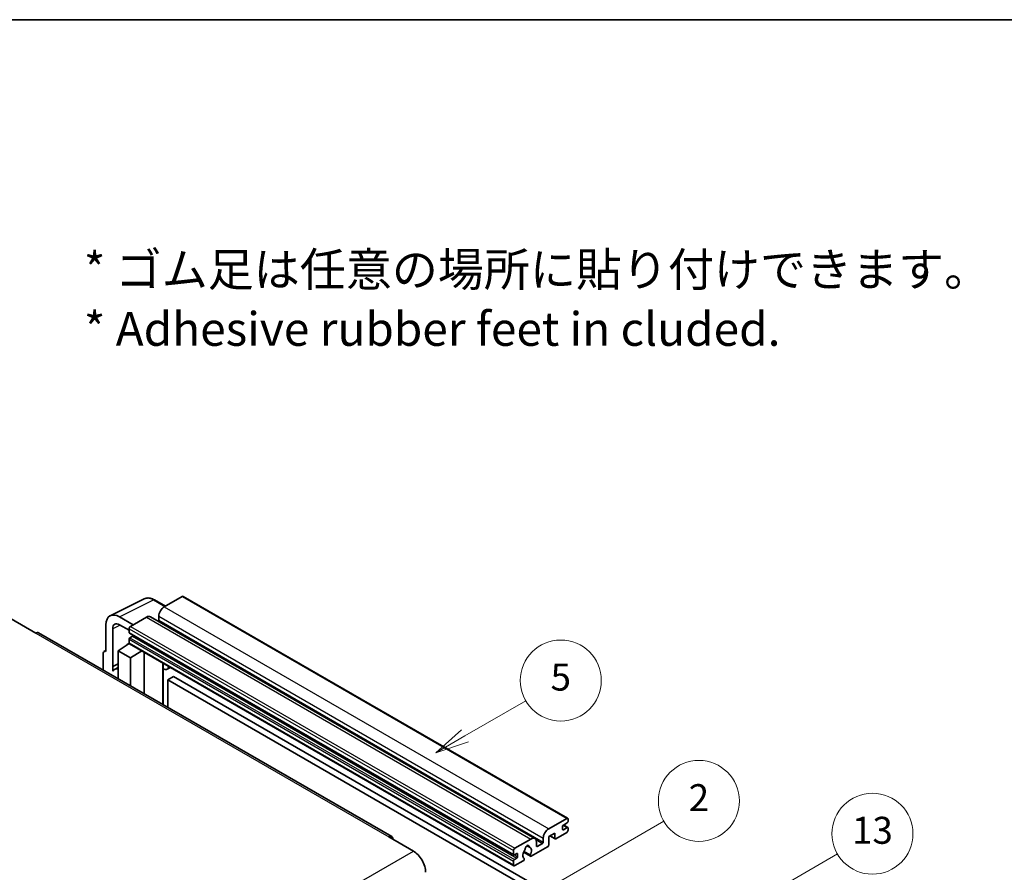
# Model space of a CAD drawing. Units: millimetres. Extents: x 58 to 11467, y 32 to 1437.
# Drawn here: x 411 to 703, y 903 to 1156 of the extents above; entities that cross this region are included whole.
import ezdxf

# ---------------------------------------------------------------- set-up
doc = ezdxf.new("R2010")
doc.units = ezdxf.units.MM
doc.header["$LTSCALE"] = 4
for name, color, linetype, lineweight in [('Border (ISO)', 7, 'Continuous', 35), ('Symbol (ISO)', 7, 'Continuous', 18), ('Symbol (TK)', 100, 'Continuous', 18), ('Visible (ISO)', 7, 'Continuous', 35), ('Visible Narrow (ISO)', 7, 'Continuous', 25)]:
    doc.layers.add(name, color=color, linetype=linetype, lineweight=lineweight)
doc.styles.add('Note Text (TK)', font='txt')
doc.styles.add('Note Text (TK2)', font='txt')

# ---------------------------------------------------------------- blocks, each defined once
blk = doc.blocks.new('図面枠 tk図枠')
at = {"layer": 'Border (ISO)'}
blk.add_line((14.5, 289), (405.5, 289), dxfattribs=at)
blk = doc.blocks.new('バルーン2')
at = {"layer": 'Symbol (TK)', "color": 100}
for p, q in [((135.708, 235.932), (140.21, 238.531)), ((135.458, 236.365), (133.543, 234.682)), ((135.708, 235.932), (133.543, 234.682)), ((133.543, 234.682), (135.958, 235.499))]:
    blk.add_line(p, q, dxfattribs=at)
at = {"layer": 'Symbol (TK)'}
blk.add_circle((142.809, 240.031), 3, dxfattribs=at)
at = {"layer": 'Symbol (TK)', "color": 7, "insert": (142.809, 240.025), "char_height": 2, "attachment_point": 5, "style": 'Note Text (TK2)'}
blk.add_mtext('5', dxfattribs=at)
blk = doc.blocks.new('バルーン10')
at = {"layer": 'Symbol (TK)', "color": 100}
for p, q in [((155.619, 222.74), (163.307, 227.179)), ((155.369, 223.174), (153.454, 221.49)), ((155.619, 222.74), (153.454, 221.49)), ((153.454, 221.49), (155.869, 222.307))]:
    blk.add_line(p, q, dxfattribs=at)
at = {"layer": 'Symbol (TK)'}
blk.add_circle((165.905, 228.679), 3, dxfattribs=at)
at = {"layer": 'Symbol (TK)', "color": 7, "insert": (165.905, 228.673), "char_height": 2, "attachment_point": 5, "style": 'Note Text (TK2)'}
blk.add_mtext('13', dxfattribs=at)
blk = doc.blocks.new('バルーン12')
at = {"layer": 'Symbol (TK)', "color": 100}
for p, q in [((140.96, 224.132), (150.446, 229.609)), ((140.71, 224.565), (138.795, 222.882)), ((140.96, 224.132), (138.795, 222.882)), ((138.795, 222.882), (141.21, 223.699))]:
    blk.add_line(p, q, dxfattribs=at)
at = {"layer": 'Symbol (TK)'}
blk.add_circle((153.044, 231.109), 3, dxfattribs=at)
at = {"layer": 'Symbol (TK)', "color": 7, "insert": (153.044, 231.091), "char_height": 2, "attachment_point": 5, "style": 'Note Text (TK2)'}
blk.add_mtext('2', dxfattribs=at)

msp = doc.modelspace()

# ---------------------------------------------------------------- linework, layer by layer
at = {"layer": 'Visible (ISO)'}
for p, q in [((437.6996, 979.3171), (447.7563, 984.3397)), ((454.023, 982.1448), (450.7763, 984.0193)), ((459.0433, 985.0432), (453.7096, 981.9639)), ((459.329, 985.0715), (573.2742, 919.2852)), ((408.3336, 978.3946), (415.6067, 974.1955)), ((444.4971, 976.645), (440.454, 978.9793)), ((448.4569, 978.9312), (443.6889, 976.1784)), ((449.5997, 979.0444), (563.5449, 913.2581)), ((452.0934, 979.1645), (452.0934, 978.0447)), ((436.4158, 976.6478), (436.4158, 968.7133)), ((438.4374, 964.2782), (438.4374, 975.4778)), ((440.4564, 976.6436), (443.2849, 975.0106)), ((443.2849, 975.4786), (443.2849, 974.3588)), ((521.1156, 913.8597), (416.4638, 974.2804)), ((443.2849, 972.3992), (443.2849, 971.2794)), ((443.3559, 974.2018), (557.3011, 908.4155)), ((444.2546, 973.239), (443.5273, 972.8191)), ((435.8645, 968.7812), (436.4158, 969.0565)), ((440.0524, 968.9466), (443.3212, 971.107)), ((442.6191, 970.6749), (443.2877, 971.226)), ((442.6449, 970.66), (442.6191, 970.6749)), ((442.6191, 970.6749), (442.6191, 970.643)), ((443.4032, 971.0178), (557.3484, 905.2315)), ((435.6077, 968.2473), (435.6077, 963.2277)), ((436.4158, 968.7133), (436.4153, 968.7136)), ((440.0524, 968.9466), (440.0524, 960.6615)), ((443.6889, 966.847), (440.0524, 968.9466)), ((443.6889, 966.847), (447.0411, 968.9175)), ((443.6889, 958.562), (443.6889, 966.847)), ((447.7295, 956.2291), (447.7295, 968.52)), ((438.4374, 964.2782), (440.0524, 965.0848)), ((438.4379, 964.2779), (438.4374, 964.2782)), ((438.4379, 964.2779), (440.0524, 965.0842)), ((438.4379, 962.9409), (438.4379, 964.2779)), ((440.0524, 964.0173), (438.9543, 963.3833)), ((453.354, 964.9722), (453.554, 965.1573)), ((453.356, 964.974), (453.356, 952.9807)), ((455.5047, 964.031), (454.5293, 963.4678)), ((456.4169, 961.2715), (454.8006, 960.3384)), ((454.8006, 952.1467), (454.8006, 960.3384)), ((454.8006, 960.3384), (566.7255, 895.7185)), ((456.4169, 961.2715), (568.3418, 896.6516)), ((567.6549, 916.1776), (572.9885, 919.2569)), ((571.7763, 916.8774), (571.7763, 916.0376)), ((573.1501, 917.9505), (572.0187, 917.2973)), ((572.0187, 915.8976), (573.1501, 916.5508)), ((572.0383, 917.3087), (573.3215, 916.5678)), ((573.3925, 919.0237), (573.3925, 918.3705)), ((520.2585, 913.7747), (527.5316, 909.5756)), ((569.4327, 914.8712), (567.6549, 913.8447)), ((567.6549, 913.8447), (567.6549, 911.4186)), ((568.0058, 914.0474), (569.5274, 913.1689)), ((569.4327, 913.3782), (569.4327, 914.8712)), ((572.9885, 915.0578), (569.756, 913.1915)), ((573.3925, 916.4109), (573.3925, 915.7577)), ((557.6341, 910.3921), (562.4021, 913.1449)), ((561.135, 911.1358), (561.9232, 910.6807)), ((567.3316, 910.8587), (562.4632, 908.0479)), ((564.0183, 912.2117), (564.0183, 911.092)), ((564.2607, 910.952), (565.7962, 911.8385)), ((566.0386, 912.2584), (566.0386, 913.3782)), ((557.2301, 908.5725), (557.2301, 909.6923)), ((558.1998, 908.8524), (557.4725, 908.4325)), ((558.4423, 907.8726), (558.4423, 908.7125)), ((560.1838, 909.2093), (562.2346, 908.0253)), ((562.172, 908.4151), (560.3201, 909.4843)), ((557.2301, 905.4931), (557.2301, 906.6129)), ((557.4725, 907.0328), (558.1998, 907.4527)), ((560.0782, 906.6709), (557.6341, 905.2599)), ((560.3201, 907.4028), (560.3694, 907.3744))]:
    msp.add_line(p, q, dxfattribs=at)
for centre, major_axis, ratio, start_param, end_param in [((459.0433, 984.5767), (0.2857, 0.4949), 0.57735027, 0, 0.78539816), ((453.7096, 980.0976), (-1.1429, -1.9795), 0.57735027, 3.92699082, 5.49778714), ((440.4589, 974.3079), (-2.8606, 4.9547), 0.5766475, 5.49839613, 7.06797448), ((448.4569, 977.0649), (1.1429, 1.9795), 0.57735027, 0, 0.78539816), ((451.851, 977.9047), (-0.1714, -0.2969), 0.57735027, 1.15447238, 2.35619449), ((440.4589, 974.3079), (-1.4303, 2.4774), 0.5766475, 5.49839613, 7.06797448), ((443.6889, 975.7118), (-0.2857, -0.4949), 0.57735027, 3.92699082, 5.49778714), ((415.6067, 972.7958), (0.8571, 1.4846), 0.57735027, 0, 0.78539816), ((443.5273, 974.4988), (-0.1714, -0.2969), 0.57735027, 5.49778714, 6.28318531), ((443.5273, 972.5392), (-0.1714, -0.2969), 0.57735027, 3.92699082, 5.49778714), ((444.2546, 973.519), (-0.1714, -0.2969), 0.57735027, 0.78539816, 1.99787491), ((443.6889, 971.5127), (-0.2857, -0.4949), 0.57735027, 5.49778714, 6.28318531), ((436.4163, 967.7793), (-0.5721, 0.9909), 0.5766475, 5.49839613, 7.06797448), ((441.6686, 958.6821), (-2.7143, 4.7013), 0.57735027, 5.93239267, 6.4981299), ((452.7845, 965.2238), (-0.5709, 0.2495), 0.0957488, 2.43291877, 3.09977496), ((453.3864, 965.4473), (1.1429, -1.9795), 0.57735027, 5.47896434, 6.96484411), ((572.0187, 917.0174), (-0.1714, -0.2969), 0.57735027, 3.92699082, 5.49778714), ((572.9885, 918.7904), (0.2857, 0.4949), 0.57735027, 5.49778714, 7.06858347), ((573.1501, 918.2305), (-0.1714, -0.2969), 0.57735027, 0.78539816, 2.35619449), ((573.1501, 916.2709), (0.1714, 0.2969), 0.57735027, 5.49778714, 7.06858347), ((520.2585, 912.375), (0.8571, 1.4846), 0.57735027, 5.49778714, 7.06858347), ((562.4021, 911.2786), (1.1429, 1.9795), 0.57735027, 5.49778714, 7.06858347), ((567.6549, 914.3113), (1.1429, 1.9795), 0.57735027, 0.78539816, 2.35619449), ((572.0187, 916.1776), (-0.1714, -0.2969), 0.57735027, 5.49778714, 7.06858347), ((572.9885, 915.5244), (-0.2857, -0.4949), 0.57735027, 0.78539816, 2.35619449), ((561.2707, 910.5321), (0.4286, 0.7423), 0.57735027, 5.4356982, 8.70146874), ((562.1176, 910.9602), (-0.1714, -0.2969), 0.57735027, 5.4356982, 6.13813286), ((561.2707, 908.9924), (0.9263, 1.6044), 0.57735027, 4.68577258, 6.54718444), ((564.2607, 911.2319), (-0.1714, -0.2969), 0.57735027, 5.49778714, 7.06858347), ((565.7962, 912.1184), (0.1714, 0.2969), 0.57735027, 3.92699082, 5.49778714), ((567.3316, 911.2319), (-0.2286, -0.3959), 0.57735027, 0.78539816, 2.35619449), ((569.756, 913.5648), (-0.2286, -0.3959), 0.57735027, 5.49778714, 7.06858347), ((527.5316, 905.3765), (2.5714, -4.4538), 0.57735027, 0.78539816, 2.35619449), ((557.6341, 909.9255), (0.2857, 0.4949), 0.57735027, 0.78539816, 2.35619449), ((557.4725, 908.7125), (-0.1714, -0.2969), 0.57735027, 5.49778714, 7.06858347), ((558.1998, 908.5725), (0.1714, 0.2969), 0.57735027, 5.49778714, 7.06858347), ((558.1998, 907.7327), (0.1714, 0.2969), 0.57735027, 3.92699082, 5.49778714), ((561.2707, 908.9924), (-0.9263, -1.6044), 0.57735027, 4.44838985, 6.30980171), ((560.4238, 909.9823), (-0.1714, -0.2969), 0.57735027, 1.71584878, 2.41828344), ((562.4632, 908.4212), (-0.2286, -0.3959), 0.57735027, 5.04863368, 7.06858347), ((557.4725, 906.7529), (0.1714, 0.2969), 0.57735027, 0.78539816, 2.35619449), ((557.6341, 905.7264), (-0.2857, -0.4949), 0.57735027, 5.49778714, 7.06858347), ((560.0782, 907.0442), (0.2286, 0.3959), 0.57735027, 3.92699082, 5.9469406)]:
    msp.add_ellipse(centre, major_axis=major_axis, ratio=ratio, start_param=start_param, end_param=end_param, dxfattribs=at)
msp.add_open_spline([(450.7763, 984.0193), (450.573, 984.1367), (450.3672, 984.2379), (449.9536, 984.4045), (449.7458, 984.4699), (449.3309, 984.5612), (449.1239, 984.587), (448.715, 984.5949), (448.5132, 984.5769), (448.1224, 984.4935), (447.9335, 984.4282), (447.7563, 984.3397)], degree=3, knots=[-0.784789176, -0.784789176, -0.784789176, -0.784789176, -0.634804167, -0.634804167, -0.484819157, -0.484819157, -0.334834148, -0.334834148, -0.184849139, -0.184849139, -0.03486413, -0.03486413, -0.03486413, -0.03486413], dxfattribs=at)
at = {"layer": 'Visible Narrow (ISO)'}
for p, q in [((440.454, 978.9793), (450.5047, 983.9988)), ((450.5047, 983.9988), (453.8695, 982.0562)), ((459.0433, 985.0432), (572.9885, 919.2569)), ((453.7096, 981.9639), (567.6549, 916.1776)), ((448.4569, 978.9312), (562.4021, 913.1449)), ((452.0934, 979.1645), (566.0386, 913.3782)), ((452.0934, 978.0447), (566.0386, 912.2584)), ((440.6026, 976.5592), (438.4374, 975.4778)), ((443.2849, 975.4786), (557.2301, 909.6923)), ((443.6889, 976.1784), (557.6341, 910.3921)), ((415.6067, 974.1955), (520.2585, 913.7747)), ((443.2849, 974.3588), (557.2301, 908.5725)), ((443.2849, 972.3992), (557.2301, 906.6129)), ((443.5273, 972.8191), (557.4725, 907.0328)), ((444.2546, 973.239), (558.1998, 907.4527)), ((443.2849, 971.2794), (557.2301, 905.4931)), ((436.4153, 968.7136), (436.4158, 968.7138)), ((453.2025, 964.9988), (453.443, 965.2214)), ((453.2025, 964.9988), (453.2025, 953.0693)), ((571.9483, 917.2447), (573.1501, 916.5508)), ((568.1397, 914.1247), (569.4327, 913.3782)), ((571.7763, 916.0376), (572.0187, 915.8976)), ((561.2331, 911.2089), (561.8756, 910.8379)), ((563.8335, 912.9716), (565.7962, 911.8385)), ((564.0183, 911.092), (564.2607, 910.952)), ((366.3112, 816.495), (527.5316, 909.5756)), ((557.4725, 908.4325), (558.4423, 907.8726)), ((558.1998, 908.8524), (558.4423, 908.7125))]:
    msp.add_line(p, q, dxfattribs=at)
for centre, major_axis, ratio, start_param, end_param in [((450.495, 979.3202), (-2.83, 4.9708), 0.57677384, 5.50187364, 6.25179868), ((450.4906, 983.5244), (0.2857, 0.4949), 0.57735027, 0, 0.75049158)]:
    msp.add_ellipse(centre, major_axis=major_axis, ratio=ratio, start_param=start_param, end_param=end_param, dxfattribs=at)

# ---------------------------------------------------------------- block references
at = {"xscale": 4, "yscale": 4, "zscale": 4}
msp.add_blockref('図面枠 tk図枠', (0, 0), dxfattribs=at)
at = {"layer": 'Symbol (TK)', "xscale": 4, "yscale": 4, "zscale": 4}
for name in ['バルーン2', 'バルーン12', 'バルーン10']:
    msp.add_blockref(name, (0, 0), dxfattribs=at)

# ---------------------------------------------------------------- texts
at = {"layer": 'Symbol (ISO)', "color": 7, "insert": (429.8729, 1073.1549), "char_height": 10, "width": 277.953224, "attachment_point": 4, "line_spacing_factor": 1.058182, "style": 'Note Text (TK)'}
msp.add_mtext('{\\fＭＳ Ｐゴシック|b0|i0;* ゴム足は任意の場所に貼り付けできます。\\P\\fＭＳ Ｐゴシック|b0|i0;* Adhesive rubber feet in cluded.}', dxfattribs=at)

doc.saveas('drawing.dxf')
